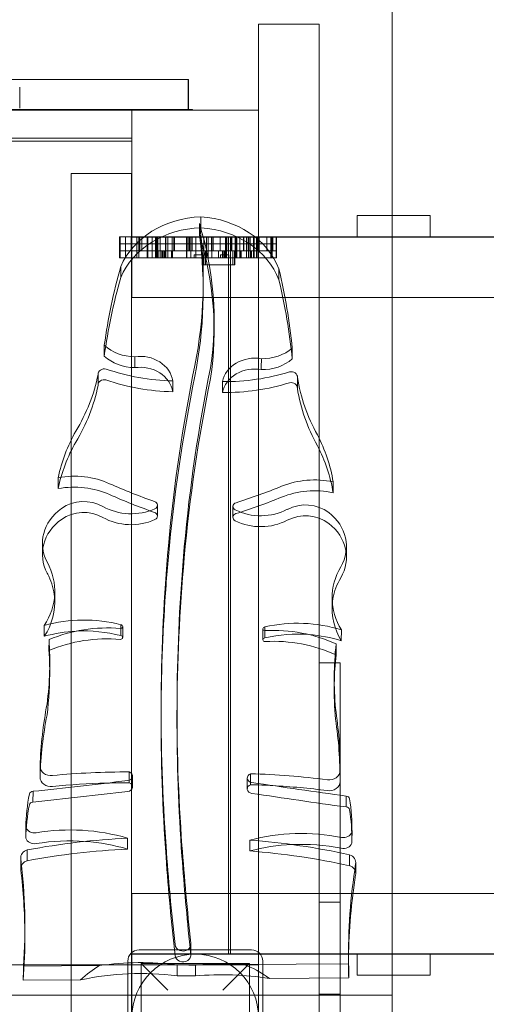
# Model space of a CAD drawing. Units: millimetres. Extents: x -5443 to 3592, y 3110 to 10118.
# Drawn here: x -2505 to -2173, y 6185 to 6885 of the extents above; entities that cross this region are included whole.
import ezdxf

# ---------------------------------------------------------------- set-up
doc = ezdxf.new("R2010")
doc.units = ezdxf.units.MM
doc.layers.add('7', color=7, linetype='Continuous')

# ---------------------------------------------------------------- blocks, each defined once
blk = doc.blocks.new('A$C271050F9')
at = {"color": 0, "linetype": 'Continuous', "lineweight": 0}
for p, q in [((-2240.33, 6914.78), (-2240.33, 6191.65)), ((-2335.33, 6881.91), (-2335.33, 6191.65)), ((-2292.33, 6881.91), (-2335.33, 6881.91)), ((-2292.33, 6881.91), (-2292.33, 6191.65)), ((-2385.26, 6842.64), (-2975.3, 6842.64)), ((-2975.29, 6842.57), (-2385.3, 6842.57)), ((-2385.3, 6820.82), (-2385.3, 6842.57)), ((-2385.26, 6842.64), (-2385.26, 6820.82)), ((-2505.17, 6837.22), (-2505.17, 6822.22)), ((-2978.3, 6821.62), (-2382.3, 6821.29)), ((-2382.3, 6820.79), (-2978.3, 6821.12)), ((-2425.33, 6730.82), (-2425.33, 6820.82)), ((-2425.33, 6820.82), (-2335.33, 6820.82)), ((-2382.3, 6820.79), (-2382.3, 6821.29)), ((-2335.33, 6820.82), (-2335.33, 6730.82)), ((-2935.33, 6800.79), (-2425.33, 6800.82)), ((-2935.33, 6798.76), (-2425.33, 6798.76)), ((-2425.33, 6798.7), (-2935.33, 6798.7)), ((-2468.58, 5620.79), (-2468.58, 6775.82)), ((-2425.58, 6775.82), (-2468.58, 6775.82)), ((-2425.58, 5620.79), (-2425.58, 6775.82)), ((-2377.43, 6740.17), (-2377.45, 6732.44)), ((-2376.38, 6744.9), (-2376.41, 6737.17)), ((-2265.32, 6745.82), (-2265.32, 6730.82)), ((-2240.33, 6745.82), (-2265.32, 6745.82)), ((-2213.32, 6745.82), (-2240.33, 6745.82)), ((-2213.32, 6745.82), (-2213.32, 6730.82)), ((-2434.31, 6730.82), (-2425.33, 6730.82)), ((-2434.31, 6730.82), (-2434.31, 6725.82)), ((-2421.94, 6725.82), (-2434.31, 6725.82)), ((-2434.31, 6725.82), (-2421.94, 6725.82)), ((-2434.31, 6725.82), (-2434.31, 6720.82)), ((-2433.74, 6730.82), (-2433.74, 6725.82)), ((-2433.74, 6725.82), (-2433.74, 6720.82)), ((-2430.05, 6730.82), (-2430.05, 6725.82)), ((-2430.05, 6725.82), (-2430.05, 6720.82)), ((-2430.03, 6730.82), (-2430.03, 6725.82)), ((-2430.03, 6725.82), (-2430.03, 6720.82)), ((-2425.89, 6730.82), (-2425.89, 6725.82)), ((-2425.89, 6725.82), (-2425.89, 6720.82)), ((-2425.58, 6730.82), (-2425.58, 6725.82)), ((-2425.58, 6725.82), (-2425.58, 6720.82)), ((-2335.33, 6730.82), (-2425.33, 6730.82)), ((-2425.33, 6730.57), (-2392.92, 6730.57)), ((-2425.33, 6730.57), (-2425.33, 6687.57)), ((-2421.94, 6730.82), (-2421.94, 6725.82)), ((-2414.35, 6725.82), (-2421.94, 6725.82)), ((-2421.94, 6725.82), (-2414.35, 6725.82)), ((-2421.94, 6725.82), (-2421.94, 6720.82)), ((-2420.45, 6730.82), (-2420.45, 6725.82)), ((-2420.45, 6725.82), (-2420.45, 6720.82)), ((-2419.65, 6730.82), (-2419.65, 6725.82)), ((-2419.65, 6725.82), (-2419.65, 6720.82)), ((-2418.45, 6730.82), (-2418.45, 6725.82)), ((-2418.45, 6725.82), (-2418.45, 6720.82)), ((-2414.64, 6730.82), (-2414.64, 6725.82)), ((-2414.64, 6725.82), (-2414.64, 6720.82)), ((-2414.58, 6730.82), (-2414.58, 6725.82)), ((-2414.58, 6725.82), (-2414.58, 6720.82)), ((-2414.42, 6730.82), (-2414.42, 6725.82)), ((-2414.42, 6730.82), (-2414.42, 6725.82)), ((-2414.42, 6725.82), (-2414.42, 6720.82)), ((-2414.42, 6725.82), (-2414.42, 6720.82)), ((-2414.35, 6730.82), (-2414.35, 6725.82)), ((-2405.39, 6725.82), (-2414.35, 6725.82)), ((-2414.35, 6725.82), (-2405.39, 6725.82)), ((-2414.35, 6725.82), (-2414.35, 6720.82)), ((-2414.31, 6730.82), (-2414.31, 6725.82)), ((-2414.31, 6725.82), (-2414.31, 6720.82)), ((-2414.02, 6730.82), (-2414.02, 6725.82)), ((-2414.02, 6725.82), (-2414.02, 6720.82)), ((-2414.01, 6730.82), (-2414.01, 6725.82)), ((-2414.01, 6725.82), (-2414.01, 6720.82)), ((-2411.07, 6730.82), (-2411.07, 6725.82)), ((-2411.07, 6725.82), (-2411.07, 6720.82)), ((-2408.57, 6730.82), (-2408.57, 6725.82)), ((-2408.57, 6725.82), (-2408.57, 6720.82)), ((-2408.51, 6730.82), (-2408.51, 6725.82)), ((-2408.51, 6725.82), (-2408.51, 6720.82)), ((-2408.12, 6730.82), (-2408.12, 6725.82)), ((-2408.12, 6725.82), (-2408.12, 6720.82)), ((-2408.1, 6730.82), (-2408.1, 6725.82)), ((-2408.1, 6725.82), (-2408.1, 6720.82)), ((-2407.97, 6730.82), (-2407.97, 6725.82)), ((-2407.97, 6725.82), (-2407.97, 6720.82)), ((-2407.49, 6730.82), (-2407.49, 6725.82)), ((-2407.49, 6725.82), (-2407.49, 6720.82)), ((-2406.97, 6730.82), (-2406.97, 6725.82)), ((-2406.97, 6725.82), (-2406.97, 6720.82)), ((-2405.39, 6730.82), (-2405.39, 6725.82)), ((-2399.86, 6725.82), (-2405.39, 6725.82)), ((-2405.39, 6725.82), (-2399.86, 6725.82)), ((-2405.39, 6725.82), (-2405.39, 6720.82)), ((-2401.45, 6730.82), (-2401.45, 6725.82)), ((-2401.45, 6725.82), (-2401.45, 6720.82)), ((-2401.42, 6730.82), (-2401.42, 6725.82)), ((-2401.42, 6725.82), (-2401.42, 6720.82)), ((-2401.33, 6730.82), (-2401.33, 6725.82)), ((-2401.33, 6725.82), (-2401.33, 6720.82)), ((-2399.86, 6730.82), (-2399.86, 6725.82)), ((-2384.31, 6725.82), (-2399.86, 6725.82)), ((-2399.86, 6725.82), (-2384.31, 6725.82)), ((-2399.86, 6725.82), (-2399.86, 6720.82)), ((-2396.87, 6730.82), (-2396.87, 6725.82)), ((-2396.87, 6725.82), (-2396.87, 6720.82)), ((-2396.82, 6730.82), (-2396.82, 6725.82)), ((-2396.82, 6725.82), (-2396.82, 6720.82)), ((-2395.49, 6730.82), (-2395.49, 6725.82)), ((-2395.49, 6725.82), (-2395.49, 6720.82)), ((-2395.06, 6730.82), (-2395.06, 6725.82)), ((-2395.06, 6725.82), (-2395.06, 6720.82)), ((-2392.92, 6730.57), (-2240.33, 6730.57)), ((-2386.57, 6730.82), (-2386.57, 6725.82)), ((-2386.57, 6725.82), (-2386.57, 6720.82)), ((-2386.25, 6730.82), (-2386.25, 6725.82)), ((-2386.25, 6725.82), (-2386.25, 6720.82)), ((-2385.42, 6730.82), (-2385.42, 6725.82)), ((-2385.42, 6725.82), (-2385.42, 6720.82)), ((-2384.37, 6730.82), (-2384.37, 6725.82)), ((-2384.37, 6725.82), (-2384.37, 6720.82)), ((-2353.83, 6725.82), (-2384.31, 6725.82)), ((-2384.31, 6725.82), (-2353.83, 6725.82)), ((-2383.49, 6730.82), (-2383.49, 6725.82)), ((-2383.49, 6725.82), (-2383.49, 6720.82)), ((-2382.45, 6730.82), (-2382.45, 6725.82)), ((-2382.45, 6725.82), (-2382.45, 6720.82)), ((-2379.89, 6730.82), (-2379.89, 6725.82)), ((-2379.89, 6725.82), (-2379.89, 6720.82)), ((-2374.14, 6730.82), (-2374.14, 6725.82)), ((-2374.14, 6725.82), (-2374.14, 6720.82)), ((-2372.42, 6730.82), (-2372.42, 6725.82)), ((-2372.42, 6725.82), (-2372.42, 6720.82)), ((-2371.26, 6730.82), (-2371.26, 6725.82)), ((-2371.26, 6725.82), (-2371.26, 6720.82)), ((-2368.7, 6730.82), (-2368.7, 6725.82)), ((-2368.7, 6725.82), (-2368.7, 6720.82)), ((-2368.51, 6730.82), (-2368.51, 6725.82)), ((-2368.51, 6725.82), (-2368.51, 6720.82)), ((-2367.62, 6730.82), (-2367.62, 6725.82)), ((-2367.62, 6725.82), (-2367.62, 6720.82)), ((-2362.75, 6730.82), (-2362.75, 6725.82)), ((-2362.75, 6725.82), (-2362.75, 6720.82)), ((-2358.77, 6730.82), (-2358.77, 6725.82)), ((-2358.77, 6725.82), (-2358.77, 6720.82)), ((-2358.07, 6730.82), (-2358.07, 6725.82)), ((-2358.07, 6725.82), (-2358.07, 6720.82)), ((-2356.96, 6730.82), (-2356.96, 6725.82)), ((-2356.96, 6725.82), (-2356.96, 6720.82)), ((-2356.69, 6220.82), (-2356.69, 6730.82)), ((-2355.33, 6730.82), (-2355.33, 6220.82)), ((-2354.71, 6730.82), (-2354.71, 6725.82)), ((-2354.71, 6725.82), (-2354.71, 6720.82)), ((-2354.31, 6730.82), (-2354.31, 6725.82)), ((-2354.31, 6725.82), (-2354.31, 6720.82)), ((-2344.03, 6725.82), (-2353.83, 6725.82)), ((-2353.83, 6725.82), (-2344.03, 6725.82)), ((-2352.06, 6730.82), (-2352.06, 6725.82)), ((-2352.06, 6725.82), (-2352.06, 6720.82)), ((-2351.82, 6730.82), (-2351.82, 6725.82)), ((-2351.82, 6725.82), (-2351.82, 6720.82)), ((-2351.81, 6730.82), (-2351.81, 6725.82)), ((-2351.81, 6725.82), (-2351.81, 6720.82)), ((-2351.28, 6730.82), (-2351.28, 6725.82)), ((-2351.28, 6725.82), (-2351.28, 6720.82)), ((-2350.83, 6730.82), (-2350.83, 6725.82)), ((-2350.83, 6725.82), (-2350.83, 6720.82)), ((-2348.59, 6730.82), (-2348.59, 6725.82)), ((-2348.59, 6725.82), (-2348.59, 6720.82)), ((-2346.1, 6730.82), (-2346.1, 6725.82)), ((-2346.1, 6725.82), (-2346.1, 6720.82)), ((-2345.8, 6730.82), (-2345.8, 6725.82)), ((-2345.8, 6725.82), (-2345.8, 6720.82)), ((-2345.76, 6730.82), (-2345.76, 6725.82)), ((-2345.76, 6725.82), (-2345.76, 6720.82)), ((-2344.03, 6730.82), (-2344.03, 6725.82)), ((-2341.21, 6725.82), (-2344.03, 6725.82)), ((-2344.03, 6725.82), (-2341.21, 6725.82)), ((-2344.03, 6725.82), (-2344.03, 6720.82)), ((-2343.79, 6730.82), (-2343.79, 6725.82)), ((-2343.79, 6725.82), (-2343.79, 6720.82)), ((-2343.78, 6730.82), (-2343.78, 6725.82)), ((-2343.78, 6725.82), (-2343.78, 6720.82)), ((-2342.6, 6730.82), (-2342.6, 6725.82)), ((-2342.6, 6725.82), (-2342.6, 6720.82)), ((-2342.35, 6730.82), (-2342.35, 6725.82)), ((-2342.35, 6725.82), (-2342.35, 6720.82)), ((-2341.21, 6730.82), (-2341.21, 6725.82)), ((-2335.98, 6725.82), (-2341.21, 6725.82)), ((-2341.21, 6725.82), (-2335.98, 6725.82)), ((-2341.21, 6725.82), (-2341.21, 6720.82)), ((-2338.92, 6730.82), (-2338.92, 6725.82)), ((-2338.92, 6725.82), (-2338.92, 6720.82)), ((-2338.57, 6730.82), (-2338.57, 6725.82)), ((-2338.57, 6725.82), (-2338.57, 6720.82)), ((-2336.81, 6730.82), (-2336.81, 6725.82)), ((-2336.81, 6725.82), (-2336.81, 6720.82)), ((-2336.65, 6730.82), (-2336.65, 6725.82)), ((-2336.65, 6725.82), (-2336.65, 6720.82)), ((-2336.32, 6730.82), (-2336.32, 6725.82)), ((-2336.32, 6725.82), (-2336.32, 6720.82)), ((-2335.78, 6725.82), (-2335.98, 6725.82)), ((-2335.98, 6725.82), (-2335.78, 6725.82)), ((-2335.78, 6730.82), (-2335.78, 6725.82)), ((-2326.38, 6725.82), (-2335.78, 6725.82)), ((-2335.78, 6725.82), (-2326.38, 6725.82)), ((-2335.78, 6725.82), (-2335.78, 6720.82)), ((-2335.33, 6730.82), (-2326.38, 6730.82)), ((-2334.89, 6730.82), (-2334.89, 6725.82)), ((-2334.89, 6725.82), (-2334.89, 6720.82)), ((-2329.47, 6730.82), (-2329.47, 6725.82)), ((-2329.47, 6725.82), (-2329.47, 6720.82)), ((-2326.65, 6730.82), (-2326.65, 6725.82)), ((-2326.65, 6725.82), (-2326.65, 6720.82)), ((-2326.54, 6730.82), (-2326.54, 6725.82)), ((-2326.54, 6725.82), (-2326.54, 6720.82)), ((-2326.47, 6730.82), (-2326.47, 6725.82)), ((-2326.47, 6725.82), (-2326.47, 6720.82)), ((-2326.38, 6730.82), (-2322.53, 6730.82)), ((-2326.38, 6730.82), (-2326.38, 6725.82)), ((-2322.53, 6725.82), (-2326.38, 6725.82)), ((-2326.38, 6725.82), (-2322.53, 6725.82)), ((-2326.38, 6725.82), (-2326.38, 6720.82)), ((-2326.32, 6730.82), (-2326.32, 6725.82)), ((-2326.32, 6725.82), (-2326.32, 6720.82)), ((-2325.72, 6730.82), (-2325.72, 6725.82)), ((-2325.72, 6725.82), (-2325.72, 6720.82)), ((-2325.29, 6730.82), (-2325.29, 6725.82)), ((-2325.29, 6725.82), (-2325.29, 6720.82)), ((-2322.88, 6730.82), (-2322.88, 6725.82)), ((-2322.88, 6725.82), (-2322.88, 6720.82)), ((-2265.32, 6730.82), (-2322.53, 6730.82)), ((-2322.53, 6730.82), (-2322.53, 6725.82)), ((-2322.53, 6725.82), (-2322.53, 6720.82)), ((-2265.32, 6730.82), (-2240.33, 6730.82)), ((-2240.33, 6730.82), (-2213.32, 6730.82)), ((-2240.33, 6730.57), (-1305.14, 6730.57)), ((-2133.55, 6730.82), (-2213.32, 6730.82)), ((-2421.94, 6720.82), (-2434.31, 6720.82)), ((-2434.31, 6720.82), (-2421.94, 6720.82)), ((-2434.31, 6720.82), (-2434.31, 6715.82)), ((-2433.74, 6720.82), (-2433.74, 6715.82)), ((-2430.05, 6720.82), (-2430.05, 6715.82)), ((-2430.03, 6720.82), (-2430.03, 6715.82)), ((-2414.35, 6720.82), (-2421.94, 6720.82)), ((-2421.94, 6720.82), (-2414.35, 6720.82)), ((-2421.94, 6720.82), (-2421.94, 6715.82)), ((-2420.45, 6720.82), (-2420.45, 6715.82)), ((-2414.58, 6720.82), (-2414.58, 6715.82)), ((-2414.48, 6720.82), (-2414.48, 6715.82)), ((-2414.42, 6720.82), (-2414.42, 6715.82)), ((-2405.39, 6720.82), (-2414.35, 6720.82)), ((-2414.35, 6720.82), (-2414.35, 6715.82)), ((-2414.35, 6720.82), (-2405.39, 6720.82)), ((-2414.01, 6720.82), (-2414.01, 6715.82)), ((-2411.07, 6720.82), (-2411.07, 6715.82)), ((-2408.51, 6720.82), (-2408.51, 6715.82)), ((-2408.1, 6720.82), (-2408.1, 6715.82)), ((-2407.66, 6720.82), (-2407.66, 6715.82)), ((-2407.63, 6720.82), (-2407.63, 6715.82)), ((-2407.49, 6720.82), (-2407.49, 6715.82)), ((-2407.43, 6720.82), (-2407.43, 6715.82)), ((-2406.66, 6720.82), (-2406.66, 6715.82)), ((-2399.86, 6720.82), (-2405.39, 6720.82)), ((-2405.39, 6720.82), (-2405.39, 6715.82)), ((-2405.39, 6720.82), (-2399.86, 6720.82)), ((-2404.11, 6720.82), (-2404.11, 6715.82)), ((-2404.07, 6720.82), (-2404.07, 6715.82)), ((-2403.42, 6720.82), (-2403.42, 6715.82)), ((-2403.07, 6720.82), (-2403.07, 6715.82)), ((-2402.32, 6720.82), (-2402.32, 6715.82)), ((-2401.42, 6720.82), (-2401.42, 6715.82)), ((-2401.33, 6720.82), (-2401.33, 6715.82)), ((-2401.33, 6720.82), (-2401.33, 6715.82)), ((-2401.33, 6715.82), (-2401.33, 6720.82)), ((-2399.96, 6720.82), (-2399.96, 6715.82)), ((-2384.31, 6720.82), (-2399.86, 6720.82)), ((-2399.86, 6720.82), (-2384.31, 6720.82)), ((-2399.86, 6720.82), (-2399.86, 6715.82)), ((-2397.32, 6720.82), (-2397.32, 6715.82)), ((-2396.54, 6720.82), (-2396.54, 6715.82)), ((-2386.57, 6720.82), (-2386.57, 6715.82)), ((-2386.28, 6720.82), (-2386.28, 6715.82)), ((-2353.83, 6720.82), (-2384.31, 6720.82)), ((-2384.31, 6720.82), (-2353.83, 6720.82)), ((-2383.49, 6720.82), (-2383.49, 6715.82)), ((-2379.89, 6720.82), (-2379.89, 6715.82)), ((-2374.26, 6720.82), (-2374.26, 6710.82)), ((-2374.14, 6720.82), (-2374.14, 6715.82)), ((-2373.15, 6720.82), (-2373.15, 6710.82)), ((-2373.13, 6720.82), (-2373.13, 6710.82)), ((-2373.13, 6720.82), (-2373.13, 6715.82)), ((-2372.42, 6720.82), (-2372.42, 6715.82)), ((-2371.26, 6720.82), (-2371.26, 6715.82)), ((-2368.51, 6720.82), (-2368.51, 6715.82)), ((-2363.76, 6720.82), (-2363.76, 6715.82)), ((-2361.04, 6720.82), (-2361.04, 6715.82)), ((-2360.04, 6720.82), (-2360.04, 6715.82)), ((-2359.31, 6720.82), (-2359.31, 6715.82)), ((-2358.77, 6720.82), (-2358.77, 6715.82)), ((-2358.07, 6720.82), (-2358.07, 6715.82)), ((-2344.03, 6720.82), (-2353.83, 6720.82)), ((-2353.83, 6720.82), (-2344.03, 6720.82)), ((-2353.56, 6720.82), (-2353.56, 6710.82)), ((-2353.56, 6720.82), (-2353.56, 6715.82)), ((-2352.38, 6720.82), (-2352.38, 6710.82)), ((-2352.28, 6720.82), (-2352.28, 6715.82)), ((-2352.11, 6720.82), (-2352.11, 6710.82)), ((-2352.06, 6720.82), (-2352.06, 6715.82)), ((-2351.28, 6720.82), (-2351.28, 6715.82)), ((-2351.21, 6720.82), (-2351.21, 6715.82)), ((-2350.83, 6720.82), (-2350.83, 6715.82)), ((-2348.59, 6720.82), (-2348.59, 6715.82)), ((-2348.37, 6720.82), (-2348.37, 6715.82)), ((-2347.6, 6720.82), (-2347.6, 6715.82)), ((-2341.21, 6720.82), (-2344.03, 6720.82)), ((-2344.03, 6720.82), (-2344.03, 6715.82)), ((-2344.03, 6720.82), (-2341.21, 6720.82)), ((-2342.6, 6720.82), (-2342.6, 6715.82)), ((-2335.98, 6720.82), (-2341.21, 6720.82)), ((-2341.21, 6720.82), (-2341.21, 6715.82)), ((-2341.21, 6720.82), (-2335.98, 6720.82)), ((-2340.66, 6720.82), (-2340.66, 6715.82)), ((-2340.3, 6720.82), (-2340.3, 6715.82)), ((-2338.92, 6720.82), (-2338.92, 6715.82)), ((-2338.57, 6720.82), (-2338.57, 6715.82)), ((-2336.81, 6720.82), (-2336.81, 6715.82)), ((-2335.78, 6720.82), (-2335.98, 6720.82)), ((-2335.98, 6720.82), (-2335.78, 6720.82)), ((-2326.38, 6720.82), (-2335.78, 6720.82)), ((-2335.78, 6720.82), (-2326.38, 6720.82)), ((-2335.78, 6720.82), (-2335.78, 6715.82)), ((-2326.65, 6720.82), (-2326.65, 6715.82)), ((-2326.54, 6720.82), (-2326.54, 6715.82)), ((-2326.47, 6720.82), (-2326.47, 6715.82)), ((-2322.53, 6720.82), (-2326.38, 6720.82)), ((-2326.38, 6720.82), (-2326.38, 6715.82)), ((-2326.38, 6720.82), (-2322.53, 6720.82)), ((-2325.72, 6720.82), (-2325.72, 6715.82)), ((-2322.88, 6720.82), (-2322.88, 6715.82)), ((-2322.53, 6720.82), (-2322.53, 6715.82)), ((-2421.94, 6715.82), (-2434.31, 6715.82)), ((-2414.35, 6715.82), (-2421.94, 6715.82)), ((-2405.39, 6715.82), (-2414.35, 6715.82)), ((-2399.86, 6715.82), (-2405.39, 6715.82)), ((-2384.31, 6715.82), (-2399.86, 6715.82)), ((-2353.83, 6715.82), (-2384.31, 6715.82)), ((-2375.02, 6717.82), (-2381.02, 6717.82)), ((-2381.02, 6717.82), (-2381.02, 6715.82)), ((-2375.02, 6717.82), (-2375.02, 6715.82)), ((-2356.39, 6717.82), (-2362.39, 6717.82)), ((-2362.39, 6717.82), (-2362.39, 6715.82)), ((-2356.39, 6717.82), (-2356.39, 6715.82)), ((-2344.03, 6715.82), (-2353.83, 6715.82)), ((-2341.21, 6715.82), (-2344.03, 6715.82)), ((-2335.98, 6715.82), (-2341.21, 6715.82)), ((-2335.78, 6715.82), (-2335.98, 6715.82)), ((-2326.38, 6715.82), (-2335.78, 6715.82)), ((-2322.53, 6715.82), (-2326.38, 6715.82)), ((-2433.34, 6709.62), (-2433.37, 6701.88)), ((-2373.15, 6710.82), (-2374.26, 6710.82)), ((-2373.13, 6710.82), (-2373.15, 6710.82)), ((-2367.24, 6710.82), (-2373.13, 6710.82)), ((-2357.43, 6710.82), (-2367.24, 6710.82)), ((-2353.56, 6710.82), (-2357.43, 6710.82)), ((-2352.11, 6710.82), (-2353.56, 6710.82)), ((-2320.84, 6707.91), (-2320.86, 6700.17)), ((-2374.68, 6698.37), (-2374.69, 6692.94)), ((-2374.69, 6692.94), (-2374.7, 6690.63)), ((-2425.33, 6687.57), (-2392.92, 6687.57)), ((-2392.92, 6687.57), (-2240.33, 6687.57)), ((-2240.33, 6687.57), (-1305.14, 6687.57)), ((-2366.97, 6670.85), (-2366.99, 6663.12)), ((-2445.01, 6653.69), (-2445.03, 6647.72)), ((-2311.36, 6651.66), (-2311.38, 6645.78)), ((-2445.03, 6647.72), (-2445.04, 6645.96)), ((-2423.32, 6645.47), (-2423.34, 6639.43)), ((-2333.36, 6644.11), (-2333.38, 6638.12)), ((-2311.38, 6645.78), (-2311.38, 6643.93)), ((-2423.34, 6639.43), (-2423.34, 6637.74)), ((-2333.38, 6638.12), (-2333.39, 6636.37)), ((-2449.45, 6632.8), (-2449.47, 6625.38)), ((-2449.44, 6632.85), (-2449.46, 6625.12)), ((-2449.45, 6633.11), (-2449.45, 6632.8)), ((-2396.34, 6628.34), (-2396.36, 6620.6)), ((-2361, 6627.81), (-2361.02, 6620.07)), ((-2307.75, 6630.7), (-2307.78, 6622.97)), ((-2307.73, 6630.58), (-2307.75, 6623.33)), ((-2307.73, 6631.07), (-2307.73, 6630.58)), ((-2477.77, 6559.52), (-2477.79, 6552.48)), ((-2477.79, 6552.48), (-2477.79, 6551.79)), ((-2282.3, 6556.56), (-2282.32, 6549.65)), ((-2282.32, 6549.65), (-2282.32, 6548.82)), ((-2407.25, 6539.96), (-2407.27, 6532.23)), ((-2353.54, 6539.07), (-2353.57, 6531.33)), ((-2489.01, 6513.01), (-2489.03, 6505.44)), ((-2272.86, 6510.63), (-2272.89, 6503.22)), ((-2489.03, 6505.44), (-2489.03, 6505.27)), ((-2272.89, 6503.22), (-2272.89, 6502.89)), ((-2480.2, 6478.6), (-2480.22, 6470.86)), ((-2283.06, 6474.23), (-2283.08, 6466.5)), ((-2487.69, 6454.52), (-2487.71, 6446.78)), ((-2433.29, 6454.98), (-2433.29, 6452.37)), ((-2431.94, 6453.67), (-2431.96, 6445.93)), ((-2330.84, 6453.43), (-2330.84, 6450.8)), ((-2433.29, 6452.37), (-2433.31, 6447.25)), ((-2332.24, 6452.12), (-2332.26, 6444.38)), ((-2330.84, 6450.8), (-2330.86, 6445.69)), ((-2276.49, 6451.31), (-2276.51, 6443.58)), ((-2484.32, 6444.45), (-2484.34, 6436.71)), ((-2280.25, 6441.35), (-2280.27, 6433.61)), ((-2483.8, 6428.01), (-2483.82, 6420.27)), ((-2277.33, 6427.97), (-2292.33, 6427.97)), ((-2292.33, 6427.97), (-2292.33, 6191.65)), ((-2277.33, 6191.65), (-2277.33, 6427.97)), ((-2281.56, 6417.22), (-2281.58, 6409.48)), ((-2404.64, 6398.33), (-2404.66, 6390.59)), ((-2393.32, 6398.29), (-2393.35, 6390.55)), ((-2490.68, 6354.31), (-2490.71, 6346.57)), ((-2427.23, 6350.36), (-2427.25, 6344.45)), ((-2340.97, 6349.05), (-2340.99, 6343.08)), ((-2277.4, 6351.38), (-2277.43, 6343.64)), ((-2277.4, 6351.33), (-2277.43, 6344.3)), ((-2277.4, 6351.25), (-2277.43, 6343.52)), ((-2277.4, 6352.04), (-2277.4, 6351.33)), ((-2427.25, 6344.45), (-2427.26, 6342.62)), ((-2424.94, 6347.4), (-2424.96, 6339.66)), ((-2343.38, 6346.07), (-2343.41, 6338.33)), ((-2340.99, 6343.08), (-2341, 6341.31)), ((-2495.7, 6336.59), (-2495.73, 6328.86)), ((-2273.08, 6333.21), (-2273.1, 6325.47)), ((-2500.86, 6310.97), (-2500.89, 6303.24)), ((-2268.93, 6307.45), (-2268.95, 6299.71)), ((-2268.91, 6308.8), (-2268.94, 6301.06)), ((-2428.43, 6303.27), (-2428.45, 6295.53)), ((-2341.62, 6301.95), (-2341.64, 6294.21)), ((-2499.74, 6294.97), (-2499.77, 6287.23)), ((-2504.41, 6289.43), (-2504.43, 6281.7)), ((-2270.67, 6291.49), (-2270.69, 6283.75)), ((-2266.22, 6285.98), (-2266.24, 6278.24)), ((-2425.33, 6264.07), (-2392.92, 6264.07)), ((-2425.33, 6264.07), (-2425.33, 6221.07)), ((-2392.92, 6264.07), (-2240.33, 6264.07)), ((-2240.33, 6264.07), (-1192.92, 6264.07)), ((-2277.33, 6257.87), (-2292.33, 6257.87)), ((-2501.49, 6239.2), (-2501.52, 6231.46)), ((-2420.33, 6223.82), (-2340.33, 6223.82)), ((-2383.48, 6227.81), (-2383.51, 6220.08)), ((-2271.36, 6222.43), (-2271.38, 6214.69)), ((-2428.33, 6135.82), (-2428.33, 6215.82)), ((-2425.33, 6221.07), (-2392.92, 6221.07)), ((-2425.33, 6130.82), (-2425.33, 6220.82)), ((-2425.33, 6220.82), (-2335.33, 6220.82)), ((-2392.92, 6221.07), (-2240.33, 6221.07)), ((-2335.33, 6220.82), (-2335.33, 6130.82)), ((-2265.32, 6220.82), (-2335.33, 6220.82)), ((-2332.33, 6215.82), (-2332.33, 6135.82)), ((-2265.32, 6220.82), (-2265.32, 6205.82)), ((-2240.33, 6220.82), (-2265.32, 6220.82)), ((-2240.33, 6221.07), (-1226.36, 6221.07)), ((-2213.32, 6220.82), (-2240.33, 6220.82)), ((-2133.55, 6220.82), (-2213.32, 6220.82)), ((-2213.32, 6220.82), (-2213.32, 6205.82)), ((-2335.33, 6213.15), (-3025.33, 6213.15)), ((-2448.55, 6212.69), (-2502.47, 6212.31)), ((-2418.83, 6137.32), (-2418.83, 6214.32)), ((-2399.83, 6195.32), (-2418.83, 6214.32)), ((-2418.83, 6214.32), (-2341.83, 6214.32)), ((-2393.27, 6213.27), (-2393.29, 6205.53)), ((-2384.91, 6213.14), (-2393.27, 6213.27)), ((-2379.03, 6213.19), (-2384.91, 6213.14)), ((-2384.91, 6213.14), (-2380.27, 6212.72)), ((-2380.27, 6212.72), (-2380.29, 6205.34)), ((-2341.83, 6214.32), (-2360.83, 6195.32)), ((-2271.3, 6213.95), (-2345.91, 6213.42)), ((-2341.83, 6137.32), (-2341.83, 6214.32)), ((-2335.33, 6191.65), (-2335.33, 6213.15)), ((-2502.66, 6202.27), (-2461.84, 6202.57)), ((-2393.29, 6205.53), (-2380.29, 6205.34)), ((-2327.66, 6203.52), (-2271.27, 6203.92)), ((-2265.32, 6205.82), (-2240.33, 6205.82)), ((-2240.33, 6205.82), (-2213.32, 6205.82)), ((-2240.33, 6191.65), (-2511, 6191.65)), ((-2335.33, 5501.4), (-2335.33, 6191.65)), ((-2335.33, 6170.15), (-2335.33, 6191.65)), ((-2277.33, 6192.43), (-2292.33, 6192.43)), ((-2292.33, 6191.65), (-2292.33, 5957.47)), ((-2277.33, 5957.47), (-2277.33, 6191.65)), ((-2240.33, 6176.65), (-2240.33, 6191.65))]:
    blk.add_line(p, q, dxfattribs=at)
blk.add_circle((-2380.33, 6175.82), 45, dxfattribs=at)
for centre, radius, start, end in [((-2382.3, 6819.29), 1.5, 89.95772, 89.96829), ((-2420.33, 6215.82), 8, 90, 180), ((-2340.33, 6215.82), 8, 0, 90)]:
    blk.add_arc(centre, radius, start, end, dxfattribs=at)
for centre, major_axis, ratio, start_param, end_param in [((-2374, 6690.72), (-63.29, 0.2), 0.856715, 4.752801, 5.930905), ((-2788.87, 6699.69), (414.2, -1.33), 0.856715, 6.116094, 6.401251), ((-2678.44, 6671.85), (311.48, -1), 0.856715, 6.158623, 6.545844), ((-2380.88, 6690.83), (63.29, -0.2), 0.856715, 0.324315, 1.502419), ((-2374.03, 6682.98), (-63.29, 0.2), 0.856715, 4.752801, 5.930905), ((-2380.91, 6683.09), (-63.29, 0.2), 0.856715, 3.465908, 4.644011), ((-2788.9, 6691.96), (414.2, -1.33), 0.856715, 6.116094, 6.401251), ((-2678.47, 6664.11), (311.48, -1), 0.856715, 6.158623, 6.545844), ((-1876.66, 6595.04), (-572.39, 1.84), 0.856715, 6.05109, 6.167029), ((-2881.66, 6610.3), (572.39, -1.84), 0.856715, 0.088191, 0.20413), ((-1876.69, 6587.3), (-572.39, 1.84), 0.856715, 6.05109, 6.167029), ((-2881.69, 6602.56), (572.39, -1.84), 0.856715, 0.088191, 0.20413), ((-2423.19, 6670.88), (-29.65, 0.1), 0.856715, 0.746628, 1.569337), ((-2332.49, 6669.5), (29.65, -0.1), 0.856715, 4.685883, 5.508593), ((-2423.22, 6663.14), (29.65, -0.1), 0.856715, 3.88822, 4.71093), ((-2419.52, 6625.7), (23.39, -0.07), 0.856715, 0.135935, 1.736766), ((-2337.93, 6624.46), (-23.39, 0.07), 0.856715, 4.518454, 6.119285), ((-2332.52, 6661.76), (29.65, -0.1), 0.856715, 4.685883, 5.508593), ((-2445.03, 6633.1), (-4.41, 0.01), 0.856715, 4.430352, 6.35125), ((-2393.07, 6745.2), (136.44, -0.44), 0.856715, 4.334249, 4.691207), ((-2419.54, 6617.96), (23.39, -0.07), 0.856715, 0.135935, 1.736766), ((-818.06, 6404.89), (-1586.09, 5.09), 0.856715, 6.113507, 6.20873), ((-818.06, 6404.89), (-1574.78, 5.05), 0.856715, 6.113507, 6.20873), ((-818.09, 6404.9), (-1574.74, 5.05), 0.856715, 6.113497, 6.113507), ((-2337.96, 6616.73), (23.39, -0.07), 0.856715, 1.376862, 2.977693), ((-2359.69, 6744.69), (136.44, -0.44), 0.856715, 4.705606, 5.062564), ((-2312.14, 6631.08), (4.41, -0.01), 0.856715, 6.187155, 8.108053), ((-2608.97, 6656.49), (161.87, -0.52), 0.856715, 5.808025, 6.115639), ((-2445.06, 6625.36), (-4.41, 0.01), 0.856715, 4.430352, 6.35125), ((-2393.1, 6737.46), (-136.44, 0.44), 0.856715, 1.192656, 1.549614), ((-818.08, 6397.16), (-1586.09, 5.09), 0.856715, 6.113507, 6.20873), ((-818.08, 6397.16), (-1574.78, 5.05), 0.856715, 6.113507, 6.20873), ((-818.12, 6397.16), (-1574.74, 5.05), 0.856715, 6.113497, 6.113507), ((-2147.39, 6649.48), (-161.87, 0.52), 0.856715, 0.139581, 0.447195), ((-2608.99, 6648.76), (161.87, -0.52), 0.856715, 5.808025, 6.115639), ((-2359.72, 6736.95), (-136.44, 0.44), 0.856715, 1.564014, 1.920971), ((-2312.17, 6623.34), (-4.41, 0.01), 0.856715, 3.045563, 4.966461), ((-2147.41, 6641.75), (-161.87, 0.52), 0.856715, 0.139581, 0.447195), ((-2335.56, 6538.12), (-144.36, 0.46), 0.856715, 5.83085, 6.112964), ((-2425.25, 6539.48), (144.36, -0.46), 0.856715, 0.142256, 0.42437), ((-2335.59, 6530.38), (-144.36, 0.46), 0.856715, 5.83085, 6.112964), ((-2425.28, 6531.74), (144.36, -0.46), 0.856715, 0.142256, 0.42437), ((-2466.38, 6513.82), (-54.54, 0.17), 0.856715, 4.236377, 4.925514), ((-2295.47, 6511.22), (-54.54, 0.17), 0.856715, 4.471299, 5.160436), ((-2466.4, 6506.08), (54.54, -0.17), 0.856715, 1.094785, 1.783921), ((-2263.77, 6848.07), (-385.26, 1.24), 0.856715, 1.094785, 1.186182), ((-2484.9, 6851.43), (-385.26, 1.24), 0.856715, 1.927445, 2.018843), ((-2295.49, 6503.48), (54.54, -0.17), 0.856715, 1.329706, 2.018843), ((-2459.63, 6521.36), (24.75, -0.08), 0.856715, 0.988396, 2.268875), ((-2263.79, 6840.33), (385.26, -1.24), 0.856715, 4.236377, 4.327775), ((-2484.93, 6843.69), (385.26, -1.24), 0.856715, 5.069038, 5.160436), ((-2451.39, 6512.89), (-37.62, 0.12), 0.856715, 5.410468, 6.720743), ((-2425.99, 6564.83), (36.15, -0.12), 0.856715, 4.129988, 5.204669), ((-2410.55, 6539.97), (3.3, -0.01), 0.856715, 5.204669, 7.469368), ((-2350.24, 6539.06), (-3.3, 0.01), 0.856715, 5.069038, 7.333737), ((-2333.84, 6563.43), (36.15, -0.12), 0.856715, 4.192144, 5.266824), ((-2301.92, 6518.96), (24.75, -0.08), 0.856715, 0.844752, 2.125232), ((-2451.41, 6505.15), (-37.62, 0.12), 0.856715, 5.410468, 6.720743), ((-2459.65, 6513.62), (-24.75, 0.08), 0.856715, 4.129988, 5.410468), ((-2426.02, 6557.09), (-36.15, 0.12), 0.856715, 0.988396, 2.063076), ((-2410.57, 6532.24), (-3.3, 0.01), 0.856715, 2.063076, 4.327775), ((-2350.27, 6531.32), (3.3, -0.01), 0.856715, 1.927445, 4.192144), ((-2301.94, 6511.23), (-24.75, 0.08), 0.856715, 3.986345, 5.266824), ((-2310.49, 6510.75), (37.62, -0.12), 0.856715, 5.817662, 7.127938), ((-2333.86, 6555.69), (-36.15, 0.12), 0.856715, 1.050551, 2.125232), ((-2310.51, 6503.01), (-37.62, 0.12), 0.856715, 2.67607, 3.986345), ((-615.27, 6392.59), (-1789.37, 5.74), 0.856715, 6.20958, 6.34894), ((-615.34, 6392.59), (-1777.99, 5.7), 0.856715, 6.209583, 6.348943), ((-615.29, 6384.85), (-1789.37, 5.74), 0.856715, 6.20958, 6.22291), ((-615.36, 6384.85), (-1777.99, 5.7), 0.856715, 6.209583, 6.283185), ((-2537.29, 6478.78), (57.09, -0.18), 0.856715, 5.767929, 6.720743), ((-2225.97, 6474.05), (-57.09, 0.18), 0.856715, 5.817662, 6.770476), ((-2537.31, 6471.04), (57.09, -0.18), 0.856715, 0.389292, 0.437558), ((-2537.31, 6471.04), (57.09, -0.18), 0.856715, 0.079175, 0.389292), ((-2225.99, 6466.31), (-57.09, 0.18), 0.856715, 5.817662, 6.136356), ((-615.29, 6384.85), (-1789.37, 5.74), 0.856715, 6.22291, 6.280662), ((-2537.31, 6471.04), (57.09, -0.18), 0.856715, 5.767929, 6.36236), ((-2225.99, 6466.31), (-57.09, 0.18), 0.856715, 6.204011, 6.770476), ((-2225.99, 6466.31), (-57.09, 0.18), 0.856715, 6.136356, 6.204011), ((-2459.54, 6380.99), (-90.3, 0.29), 0.856715, 4.420115, 5.032075), ((-2442.64, 6372.07), (94.17, -0.3), 0.856715, 1.477086, 2.032071), ((-2433.47, 6453.68), (1.54, 0), 0.856715, 4.654289, 7.734757), ((-2330.7, 6452.12), (-1.54, 0), 0.856715, 4.803648, 7.884116), ((-2307.49, 6378.68), (-90.3, 0.29), 0.856715, 4.364738, 4.976698), ((-2459.57, 6373.25), (90.3, -0.29), 0.856715, 1.632323, 1.890482), ((-2442.66, 6364.33), (-94.17, 0.3), 0.856715, 4.618678, 5.173664), ((-2459.57, 6373.25), (90.3, -0.29), 0.856715, 1.278522, 1.632323), ((-2433.5, 6445.94), (-1.54, 0), 0.856715, 1.512696, 4.593165), ((-2330.72, 6444.38), (1.54, 0), 0.856715, 1.662055, 4.742524), ((-2307.51, 6370.94), (90.3, -0.29), 0.856715, 1.485217, 1.835106), ((-2324.73, 6370.28), (94.17, -0.3), 0.856715, 1.081556, 1.636542), ((-2307.51, 6370.94), (90.3, -0.29), 0.856715, 1.223145, 1.485217), ((-2805.95, 6429.04), (322.15, -1.03), 0.856715, 6.176574, 6.342772), ((-2324.75, 6362.54), (-94.17, 0.3), 0.856715, 4.223149, 4.778134), ((-1959.4, 6416.19), (-322.15, 1.03), 0.856715, 6.195633, 6.361831), ((-2805.98, 6421.31), (322.15, -1.03), 0.856715, 0.014017, 0.059587), ((-1959.43, 6408.45), (-322.15, 1.03), 0.856715, 6.195633, 6.269169), ((-2805.98, 6421.31), (322.15, -1.03), 0.856715, 6.176574, 6.297202), ((-1959.43, 6408.45), (-322.15, 1.03), 0.856715, 6.269169, 6.361831), ((-2106.81, 6344.85), (-384.02, 1.23), 0.856715, 6.122663, 6.257233), ((-2106.83, 6337.11), (-384.02, 1.23), 0.856715, 6.122663, 6.257233), ((-615.29, 6384.85), (-1789.37, 5.74), 0.856715, 6.280662, 6.34894), ((-615.36, 6384.85), (-1777.99, 5.7), 0.856715, 0, 0.065757), ((-2661.42, 6353.27), (384.02, -1.23), 0.856715, 6.281172, 6.415743), ((-2661.45, 6345.53), (384.02, -1.23), 0.856715, 6.281172, 6.415743), ((-2483.04, 6354.28), (-7.64, 0.02), 0.856715, 6.236634, 8.006841), ((-2429, 5954.05), (-462.6, 1.48), 0.856715, 4.71132, 4.829735), ((-2428.66, 6347.41), (3.73, -0.01), 0.856715, 4.816213, 7.46297), ((-2339.66, 6346.06), (-3.73, 0.01), 0.856715, 5.075435, 7.722192), ((-2354.68, 5952.92), (-462.6, 1.48), 0.856715, 4.567078, 4.685492), ((-2285.05, 6351.28), (7.64, -0.02), 0.856715, 4.531565, 6.301772), ((-3101.58, 10451.45), (4840.5, -15.52), 0.856715, 4.840633, 4.854683), ((-2483.06, 6346.55), (7.64, -0.02), 0.856715, 3.095041, 3.141593), ((-2483.06, 6346.55), (7.64, -0.02), 0.856715, 3.141593, 4.865248), ((-2429.02, 5946.31), (462.6, -1.48), 0.856715, 1.604659, 1.688142), ((-2429.02, 5946.31), (462.6, -1.48), 0.856715, 1.569728, 1.604659), ((-2428.69, 6339.67), (-3.73, 0.01), 0.856715, 1.674621, 4.321378), ((-2339.68, 6338.32), (3.73, -0.01), 0.856715, 1.933843, 4.5806), ((-2354.71, 5945.18), (462.6, -1.48), 0.856715, 1.509758, 1.5439), ((-1506.89, 10427.23), (4840.5, -15.52), 0.856715, 4.542129, 4.55618), ((-2285.07, 6343.54), (7.64, -0.02), 0.856715, 4.531565, 6.283185), ((-2285.07, 6343.54), (7.64, -0.02), 0.856715, 0, 0.018586), ((-2304.46, 6306.98), (-196.45, 0.63), 0.856715, 6.121363, 6.263223), ((-2495.65, 6334.33), (-2.64, 0.01), 0.856715, 4.734186, 6.112198), ((-3101.6, 10443.71), (-4840.5, 15.52), 0.856715, 1.69904, 1.713091), ((-1506.91, 10419.49), (-4840.5, 15.52), 0.856715, 1.400537, 1.414587), ((-2354.71, 5945.18), (462.6, -1.48), 0.856715, 1.425486, 1.509758), ((-2304.48, 6299.25), (-196.45, 0.63), 0.856715, 6.121363, 6.263223), ((-2495.68, 6326.59), (-2.64, 0.01), 0.856715, 4.734186, 6.112198), ((-2273.22, 6330.95), (2.64, -0.01), 0.856715, 0.143022, 1.521034), ((-2465.37, 6309.43), (196.45, -0.63), 0.856715, 6.275182, 6.417043), ((-2273.24, 6323.21), (-2.64, 0.01), 0.856715, 3.284615, 4.662627), ((-2465.39, 6301.69), (196.45, -0.63), 0.856715, 0, 0.133857), ((-2494.59, 6312.7), (-6.59, 0.02), 0.856715, 0.315006, 1.751164), ((-2469.24, 6201.41), (-125.75, 0.4), 0.856715, 4.384537, 4.908674), ((-2304.8, 6198.91), (-125.75, 0.4), 0.856715, 4.488139, 5.012276), ((-2275.12, 6309.37), (6.59, -0.02), 0.856715, 4.504056, 5.940215), ((-2494.62, 6304.96), (6.59, -0.02), 0.856715, 3.456598, 4.892757), ((-2403.86, 5922.1), (445.56, -1.43), 0.856715, 1.628697, 1.790419), ((-2469.27, 6193.67), (125.75, -0.4), 0.856715, 1.487735, 1.767081), ((-2469.27, 6193.67), (125.75, -0.4), 0.856715, 1.242944, 1.487735), ((-2304.83, 6191.17), (125.75, -0.4), 0.856715, 1.627238, 1.870683), ((-2381.05, 5921.76), (445.56, -1.43), 0.856715, 1.323208, 1.48493), ((-2304.83, 6191.17), (125.75, -0.4), 0.856715, 1.346547, 1.627238), ((-2275.15, 6301.63), (6.59, -0.02), 0.856715, 4.504056, 5.940215), ((-2465.39, 6301.69), (196.45, -0.63), 0.856715, 6.275182, 6.283185), ((-2497.58, 6289.41), (-6.83, 0.02), 0.856715, 5.037443, 6.42873), ((-2403.89, 5914.37), (-445.56, 1.43), 0.856715, 4.77029, 4.932012), ((-239.34, 6406.84), (-2165.63, 6.94), 0.856715, 0.062661, 0.100482), ((641.45, 6460.04), (-3037.31, 9.74), 0.856715, 0.065984, 0.092787), ((-2381.07, 5914.02), (-445.56, 1.43), 0.856715, 4.464801, 4.626523), ((-2497.6, 6281.68), (-6.83, 0.02), 0.856715, 5.037443, 6.283185), ((-3055.41, 6240.97), (553.92, -1.78), 0.856715, 6.226486, 6.387429), ((-239.36, 6399.1), (-2165.63, 6.94), 0.856715, 0.062661, 0.100482), ((641.43, 6452.31), (-3037.31, 9.74), 0.856715, 0.065984, 0.090952), ((-1717.44, 6220.65), (-553.92, 1.78), 0.856715, 6.150977, 6.301047), ((-2273.05, 6286), (6.83, -0.02), 0.856715, 6.109675, 7.500963), ((-2497.6, 6281.68), (-6.83, 0.02), 0.856715, 0, 0.145545), ((-3055.43, 6233.24), (553.92, -1.78), 0.856715, 0.008152, 0.104243), ((-2273.07, 6278.27), (-6.83, 0.02), 0.856715, 3.141593, 4.35937), ((-2273.07, 6278.27), (-6.83, 0.02), 0.856715, 2.968083, 3.141593), ((-1717.47, 6212.92), (-553.92, 1.78), 0.856715, 6.150977, 6.275033), ((-3055.43, 6233.24), (553.92, -1.78), 0.856715, 6.22164, 6.291337), ((-2389.07, 6227.83), (-5.58, 0.02), 0.856715, 0.045232, 3.316221), ((641.43, 6452.31), (-3037.31, 9.74), 0.856715, 0.090952, 0.092787), ((-2418.59, 6063.04), (-177.2, 0.57), 0.856715, 4.571734, 4.885022), ((-2389.09, 6220.09), (-5.58, 0.02), 0.856715, 0.045232, 3.316221), ((-1717.47, 6212.92), (-553.92, 1.78), 0.856715, 6.275033, 6.305881), ((-3055.05, 6350.94), (-1.11, -2075.28), 0.2669, 1.499242, 1.504087), ((-2420.21, 5557.56), (0.36, 663.88), 0.2669, 0.162623, 0.239132), ((-2418.62, 6055.31), (177.2, -0.57), 0.856715, 1.430141, 1.819938), ((-2362.46, 5552.33), (0.36, 663.88), 0.2669, 0.095646, 0.10268), ((-2360.83, 6062.17), (-177.2, 0.57), 0.856715, 4.630838, 4.818045), ((-2362.46, 5552.33), (0.36, 663.88), 0.2669, 6.087491, 6.191625), ((-1717.41, 6229.95), (1.11, 2075.28), 0.2669, 1.578648, 1.583482), ((-2360.85, 6054.43), (177.2, -0.57), 0.856715, 1.385112, 1.683487)]:
    blk.add_ellipse(centre, major_axis=major_axis, ratio=ratio, start_param=start_param, end_param=end_param, dxfattribs=at)

msp = doc.modelspace()

# ---------------------------------------------------------------- block references
at = {"layer": '7'}
msp.add_blockref('A$C271050F9', (0, 0), dxfattribs=at)

doc.saveas('drawing.dxf')
